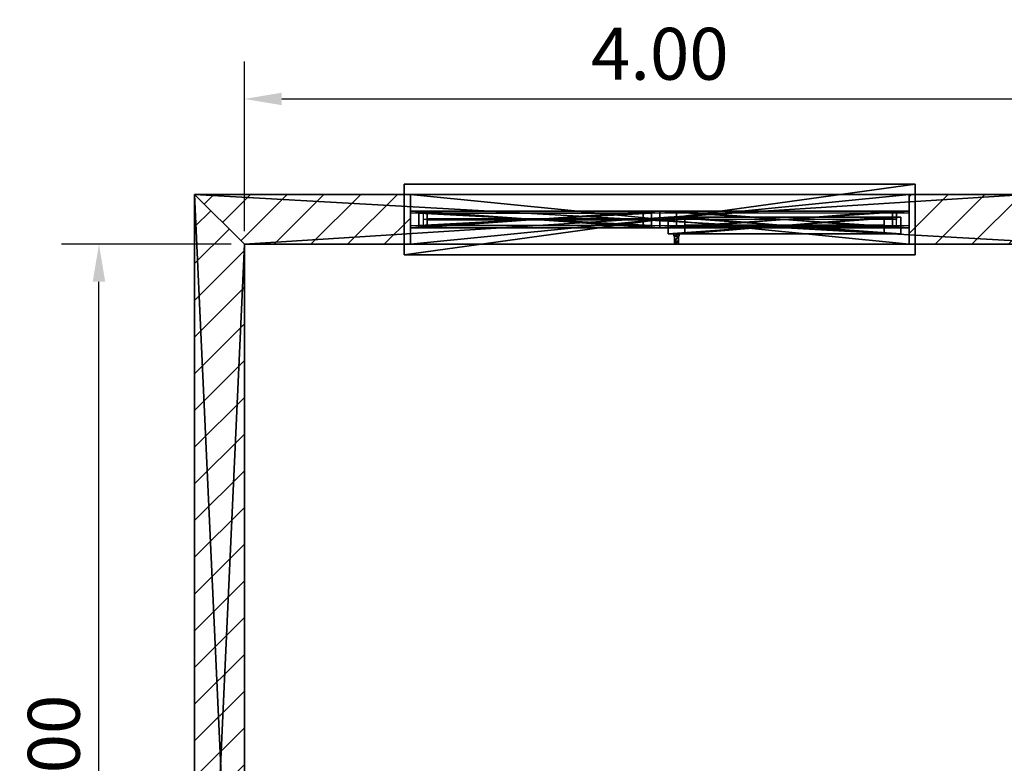
# Model space of a CAD drawing. Units: metres. Extents: x -4.9 to 5.3, y -5.8 to 3.4.
# Drawn here: x -4.9 to -0.1, y -2.2 to 1.4 of the extents above; entities that cross this region are included whole.
import ezdxf

# ---------------------------------------------------------------- set-up
doc = ezdxf.new("R2010")
doc.units = ezdxf.units.M
doc.header["$MEASUREMENT"] = 0
for name, color, linetype in [('72_EGR_BASE_DIMENSION', 7, 'Continuous'), ('72_EGR_INSERT', 7, 'Continuous'), ('72_EGR_ROOM5_D2_WALL', 7, 'Continuous'), ('72_EGR_ROOM5_D2_WALLELEMENT', 7, 'Continuous'), ('72_EGR_ROOM5_D2DETAIL_WALL', 7, 'Continuous'), ('72_EGR_ROOM5_D3_WALL', 7, 'Continuous'), ('72_EGR_ROOM5_D3_WALLELEMENT', 7, 'Continuous')]:
    doc.layers.add(name, color=color, linetype=linetype)
doc.styles.add('DimensionTextStyle_X3G_DEFAULT_DIM_STYLE', font='arial.ttf')
doc.dimstyles.new('X3G_DEFAULT_DIM_STYLE', dxfattribs={"dimtxt": 0.25, "dimasz": 0.18, "dimexe": 0.18, "dimexo": 0.063, "dimgap": 0.09, "dimtad": 1, "dimzin": 0, "dimdsep": 46, "dimtxsty": 'DimensionTextStyle_X3G_DEFAULT_DIM_STYLE', "dimcen": 0.09, "dimadec": 0, "dimazin": 0, "dimtfac": 1, "dimtdec": 4, "dimtix": 1, "dimtofl": 0, "dimtmove": 0, "dimatfit": 2, "dimfxl": 1, "dimtolj": 1, "dimtzin": 0, "dimarcsym": 0})
pattern_1 = [(-315, (3.90259, -0.44332), (-0.0883883, 0.0883883), [])]

# ---------------------------------------------------------------- blocks, each defined once
blk = doc.blocks.new('a7f16e84-7346-4523-9562-33fc08f6a30e')
at = {"layer": '72_EGR_ROOM5_D2DETAIL_WALL'}
h = blk.add_hatch(dxfattribs=at)
h.set_pattern_fill('WALL_HATCHING', color=256, scale=0.125, angle=-315, style=0, pattern_type=0)
h.set_pattern_definition(pattern_1)
h.paths.add_polyline_path([(0.12, -0.12), (-0.12, 0.12), (0.92, 0.12), (0.92, -0.12)], flags=0)
h = blk.add_hatch(dxfattribs=at)
h.set_pattern_fill('WALL_HATCHING', color=256, scale=0.125, angle=-315, style=0, pattern_type=0)
h.set_pattern_definition(pattern_1)
h.paths.add_polyline_path([(4.12, -0.12), (3.88, 0.12), (3.32, 0.12), (3.32, -0.12)], flags=0)
at = {"layer": '72_EGR_ROOM5_D2_WALL'}
for points in [[(-0.12, 0.12, 0), (3.88, 0.12, 0)], [(0.92, -0.12, 0), (0.92, 0.12, 0)], [(3.32, -0.12, 0), (3.32, 0.12, 0)], [(0.12, -0.12, 0), (4.12, -0.12, 0)]]:
    blk.add_polyline3d(points, dxfattribs=at)
at = {"layer": '72_EGR_ROOM5_D3_WALL', "color": 7}
mesh = blk.add_polyface(dxfattribs=at)
corners = [(-0.12, 0.12), (-0.12, 0.12, 3), (0.12, -0.12), (0.12, -0.12, 3), (0.92, -0.12, 0.8), (0.92, -0.12, 2.4), (0.92, 0.12, 0.8), (0.92, 0.12, 2.4), (3.32, -0.12, 0.8), (3.32, -0.12, 2.4), (3.32, 0.12, 0.8), (3.32, 0.12, 2.4), (3.88, 0.12), (3.88, 0.12, 3), (4.12, -0.12), (4.12, -0.12, 3)]
mesh.append_faces([[corners[k] for k in face] for face in [(8, 11, 10), (4, 10, 6), (9, 7, 11), (5, 6, 7)]], dxfattribs={"vtx0": -1, "color": 7})
mesh.append_faces([[corners[k] for k in face] for face in [(15, 14, 12), (15, 12, 13), (1, 0, 2), (1, 2, 3)]], dxfattribs={"vtx0": -1, "vtx1": -1, "vtx2": -1, "color": 7})
mesh.append_faces([[corners[k] for k in face] for face in [(14, 0, 12), (3, 13, 1)]], dxfattribs={"vtx0": -1, "vtx2": -1, "color": 7})
mesh.append_faces([[corners[k] for k in face] for face in [(14, 2, 0), (3, 15, 13)]], dxfattribs={"vtx1": -1, "vtx2": -1, "color": 7})
mesh.append_faces([[corners[k] for k in face] for face in [(8, 9, 11), (4, 8, 10), (9, 5, 7), (5, 4, 6)]], dxfattribs={"vtx2": -1, "color": 7})
mesh = blk.add_polyface(dxfattribs=at)
corners = [(-0.12, 0.12), (-0.12, 0.12, 3), (0.92, 0.12, 0.8), (0.92, 0.12, 2.4), (3.32, 0.12, 0.8), (3.32, 0.12, 2.4), (3.88, 0.12), (3.88, 0.12, 3)]
mesh.append_faces([[corners[k] for k in face] for face in [(6, 4, 7), (4, 6, 2), (5, 7, 4), (0, 2, 6)]], dxfattribs={"vtx0": -1, "vtx1": -1, "color": 7})
mesh.append_faces([[corners[k] for k in face] for face in [(7, 5, 3), (2, 0, 1), (3, 1, 7), (1, 3, 2)]], dxfattribs={"vtx0": -1, "vtx2": -1, "color": 7})
mesh = blk.add_polyface(dxfattribs=at)
corners = [(0.12, -0.12), (0.12, -0.12, 3), (0.92, -0.12, 0.8), (0.92, -0.12, 2.4), (3.32, -0.12, 0.8), (3.32, -0.12, 2.4), (4.12, -0.12), (4.12, -0.12, 3)]
mesh.append_faces([[corners[k] for k in face] for face in [(0, 2, 1), (2, 0, 4), (3, 1, 2), (6, 4, 0)]], dxfattribs={"vtx0": -1, "vtx1": -1, "color": 7})
mesh.append_faces([[corners[k] for k in face] for face in [(1, 3, 5), (4, 6, 7), (5, 7, 1), (7, 5, 4)]], dxfattribs={"vtx0": -1, "vtx2": -1, "color": 7})
blk = doc.blocks.new('acbf8fc8-9b5c-4910-91b4-273bd2e03f50')
at = {"layer": '72_EGR_ROOM5_D2DETAIL_WALL'}
h = blk.add_hatch(dxfattribs=at)
h.set_pattern_fill('WALL_HATCHING', color=256, scale=0.125, angle=-45, style=0, pattern_type=0)
h.set_pattern_definition([(-45, (4.79668, -3.90259), (0.0883883, 0.0883883), [])])
h.paths.add_polyline_path([(0.12, -0.12), (-0.12, 0.12), (5.36, 0.12), (5.12, -0.12)], flags=0)
at = {"layer": '72_EGR_ROOM5_D2_WALL'}
for points in [[(-0.12, 0.12, 0), (5.36, 0.12, 0)], [(0.12, -0.12, 0), (5.12, -0.12, 0)]]:
    blk.add_polyline3d(points, dxfattribs=at)
at = {"layer": '72_EGR_ROOM5_D3_WALL', "color": 7}
mesh = blk.add_polyface(dxfattribs=at)
corners = [(-0.12, 0.12), (-0.12, 0.12, 3), (0.12, -0.12), (0.12, -0.12, 3), (5.12, -0.12), (5.12, -0.12, 3), (5.36, 0.12), (5.36, 0.12, 3)]
mesh.append_faces([[corners[k] for k in face] for face in [(5, 4, 6), (5, 6, 7), (1, 0, 2), (1, 2, 3)]], dxfattribs={"vtx0": -1, "vtx1": -1, "vtx2": -1, "color": 7})
mesh.append_faces([[corners[k] for k in face] for face in [(4, 0, 6), (3, 7, 1)]], dxfattribs={"vtx0": -1, "vtx2": -1, "color": 7})
mesh.append_faces([[corners[k] for k in face] for face in [(4, 2, 0), (3, 5, 7)]], dxfattribs={"vtx1": -1, "vtx2": -1, "color": 7})
mesh = blk.add_polyface(dxfattribs=at)
corners = [(-0.12, 0.12), (-0.12, 0.12, 3), (5.36, 0.12), (5.36, 0.12, 3)]
mesh.append_faces([[corners[k] for k in face] for face in [(3, 0, 1)]], dxfattribs={"vtx0": -1, "color": 7})
mesh.append_faces([[corners[k] for k in face] for face in [(3, 2, 0)]], dxfattribs={"vtx2": -1, "color": 7})
mesh = blk.add_polyface(dxfattribs=at)
corners = [(0.12, -0.12), (0.12, -0.12, 3), (5.12, -0.12), (5.12, -0.12, 3)]
mesh.append_faces([[corners[k] for k in face] for face in [(1, 2, 3)]], dxfattribs={"vtx0": -1, "color": 7})
mesh.append_faces([[corners[k] for k in face] for face in [(1, 0, 2)]], dxfattribs={"vtx2": -1, "color": 7})
blk = doc.blocks.new('023a60c9-42b1-447c-a5cc-09426c2920ab')
at = {"layer": '72_EGR_ROOM5_D2_WALLELEMENT'}
blk.add_polyline3d([(-1.2, -0.03, 0), (1.2, -0.03, 0), (1.2, 0.03, 0), (-1.2, 0.03, 0)], close=True, dxfattribs=at)
blk.add_polyline3d([(-1.14, -0.03, 0), (1.14, -0.03, 0), (1.14, 0.03, 0), (-1.14, 0.03, 0), (-1.14, -0.03, 0), (-1.14, 0, 0), (1.14, 0, 0)], dxfattribs=at)
blk = doc.blocks.new('0404920e-da4d-4674-9e2e-3c84719a28c2')
at = {"layer": '72_EGR_ROOM5_D3_WALLELEMENT', "color": 7}
mesh = blk.add_polyface(dxfattribs=at)
corners = [(-1.23, -0.17, -0.8), (-1.23, -0.17, -0.76), (-1.23, 0.17, -0.8), (-1.23, 0.17, -0.76), (1.23, -0.17, -0.8), (1.23, -0.17, -0.76), (1.23, 0.17, -0.8), (1.23, 0.17, -0.76)]
mesh.append_faces([[corners[k] for k in face] for face in [(0, 3, 2), (1, 4, 5), (0, 6, 4), (1, 7, 3), (3, 6, 2), (4, 7, 5)]], dxfattribs={"vtx0": -1, "color": 7})
mesh.append_faces([[corners[k] for k in face] for face in [(0, 1, 3), (1, 0, 4), (0, 2, 6), (1, 5, 7), (3, 7, 6), (4, 6, 7)]], dxfattribs={"vtx2": -1, "color": 7})
mesh = blk.add_polyface(dxfattribs=at)
corners = [(-0.0925, 0.07, -0.025), (-0.0925, 0.07, 0.025), (-0.0925, 0.08, -0.025), (-0.0925, 0.08, 0.025), (-0.09, 0.08, -0.01), (-0.09, 0.08, 0.01), (-0.09, 0.105, -0.11), (-0.09, 0.105, -0.01), (-0.09, 0.105, 0.01), (-0.09, 0.12, -0.11), (-0.09, 0.12, 0.01), (-0.07, 0.08, -0.01), (-0.07, 0.08, 0.01), (-0.07, 0.105, -0.11), (-0.07, 0.105, -0.01), (-0.07, 0.105, 0.01), (-0.07, 0.12, -0.11), (-0.07, 0.12, 0.01), (-0.0675, 0.07, -0.025), (-0.0675, 0.07, 0.025), (-0.0675, 0.08, -0.025), (-0.0675, 0.08, 0.025)]
mesh.append_faces([[corners[k] for k in face] for face in [(0, 3, 2), (1, 18, 19), (0, 20, 18), (1, 21, 3), (18, 21, 19), (4, 8, 7), (4, 14, 11), (5, 15, 8), (11, 15, 12), (14, 6, 13), (6, 16, 13), (8, 17, 10), (10, 16, 9), (14, 17, 15)]], dxfattribs={"vtx0": -1, "color": 7})
mesh.append_faces([[corners[k] for k in face] for face in [(21, 12, 3), (4, 2, 5), (5, 3, 12), (3, 5, 2), (17, 14, 16)]], dxfattribs={"vtx0": -1, "vtx1": -1, "color": 7})
mesh.append_faces([[corners[k] for k in face] for face in [(20, 11, 12), (11, 20, 2), (12, 21, 20), (2, 4, 11)]], dxfattribs={"vtx0": -1, "vtx2": -1, "color": 7})
mesh.append_faces([[corners[k] for k in face] for face in [(6, 7, 9)]], dxfattribs={"vtx1": -1, "color": 7})
mesh.append_faces([[corners[k] for k in face] for face in [(10, 9, 7)]], dxfattribs={"vtx1": -1, "vtx2": -1, "color": 7})
mesh.append_faces([[corners[k] for k in face] for face in [(0, 1, 3), (1, 0, 18), (0, 2, 20), (1, 19, 21), (18, 20, 21), (4, 5, 8), (4, 7, 14), (5, 12, 15), (11, 14, 15), (7, 8, 10), (14, 7, 6), (6, 9, 16), (8, 15, 17), (10, 17, 16), (14, 13, 16)]], dxfattribs={"vtx2": -1, "color": 7})
mesh = blk.add_polyface(dxfattribs=at)
corners = [(-1.16, -0.01, -0.72), (-1.16, -0.01, 0.76), (-1.16, 0.07, -0.72), (-1.16, 0.07, 0.76), (-1.08, -0.01, -0.64), (-1.08, -0.01, 0.68), (-1.08, 0.07, -0.64), (-1.08, 0.07, 0.68), (-0.12, -0.01, -0.64), (-0.12, -0.01, 0.68), (-0.12, 0.07, -0.64), (-0.12, 0.07, 0.68), (-0.04, -0.01, -0.72), (-0.04, -0.01, 0.76), (-0.04, 0.07, -0.72), (-0.04, 0.07, 0.76)]
mesh.append_faces([[corners[k] for k in face] for face in [(0, 14, 12), (12, 15, 13), (13, 3, 1), (1, 2, 0), (4, 7, 5), (5, 11, 9), (9, 10, 8), (8, 6, 4)]], dxfattribs={"vtx0": -1, "color": 7})
mesh.append_faces([[corners[k] for k in face] for face in [(4, 0, 8), (8, 12, 9), (12, 8, 0), (13, 9, 12), (10, 14, 6), (6, 2, 7), (2, 6, 14), (3, 7, 2)]], dxfattribs={"vtx0": -1, "vtx1": -1, "color": 7})
mesh.append_faces([[corners[k] for k in face] for face in [(0, 4, 5), (1, 5, 9), (5, 1, 0), (9, 13, 1), (14, 10, 11), (15, 11, 7), (11, 15, 14), (7, 3, 15)]], dxfattribs={"vtx0": -1, "vtx2": -1, "color": 7})
mesh.append_faces([[corners[k] for k in face] for face in [(0, 2, 14), (12, 14, 15), (13, 15, 3), (1, 3, 2), (4, 6, 7), (5, 7, 11), (9, 11, 10), (8, 10, 6)]], dxfattribs={"vtx2": -1, "color": 7})
mesh = blk.add_polyface(dxfattribs=at)
corners = [(-1.2, -0.04, -0.76), (-1.2, -0.04, 0.8), (-1.2, 0.04, -0.76), (-1.2, 0.04, 0.8), (-1.12, -0.04, -0.68), (-1.12, -0.04, 0.72), (-1.12, 0.04, -0.68), (-1.12, 0.04, 0.72), (-0.08, -0.04, -0.68), (-0.08, -0.04, 0.72), (-0.08, 0.04, -0.68), (-0.08, 0.04, 0.72), (0, -0.04, -0.76), (0, -0.04, 0.8), (0, 0.04, -0.76), (0, 0.04, 0.8)]
mesh.append_faces([[corners[k] for k in face] for face in [(0, 14, 12), (12, 15, 13), (13, 3, 1), (1, 2, 0), (4, 7, 5), (5, 11, 9), (9, 10, 8), (8, 6, 4)]], dxfattribs={"vtx0": -1, "color": 7})
mesh.append_faces([[corners[k] for k in face] for face in [(1, 5, 13), (8, 12, 9), (9, 13, 5), (13, 9, 12), (15, 11, 3), (6, 2, 7), (7, 3, 11), (3, 7, 2)]], dxfattribs={"vtx0": -1, "vtx1": -1, "color": 7})
mesh.append_faces([[corners[k] for k in face] for face in [(0, 4, 5), (4, 0, 12), (5, 1, 0), (12, 8, 4), (14, 10, 11), (10, 14, 2), (11, 15, 14), (2, 6, 10)]], dxfattribs={"vtx0": -1, "vtx2": -1, "color": 7})
mesh.append_faces([[corners[k] for k in face] for face in [(0, 2, 14), (12, 14, 15), (13, 15, 3), (1, 3, 2), (4, 6, 7), (5, 7, 11), (9, 11, 10), (8, 10, 6)]], dxfattribs={"vtx2": -1, "color": 7})
mesh = blk.add_polyface(dxfattribs=at)
corners = [(-1.08, 0.028, -0.64), (-1.08, 0.028, 0.68), (-1.08, 0.032, -0.64), (-1.08, 0.032, 0.68), (-0.12, 0.028, -0.64), (-0.12, 0.028, 0.68), (-0.12, 0.032, -0.64), (-0.12, 0.032, 0.68)]
mesh.append_faces([[corners[k] for k in face] for face in [(0, 5, 1), (6, 3, 7), (0, 6, 4), (4, 7, 5), (5, 3, 1), (1, 2, 0)]], dxfattribs={"vtx0": -1, "color": 7})
mesh.append_faces([[corners[k] for k in face] for face in [(0, 4, 5), (6, 2, 3), (0, 2, 6), (4, 6, 7), (5, 7, 3), (1, 3, 2)]], dxfattribs={"vtx2": -1, "color": 7})
mesh = blk.add_polyface(dxfattribs=at)
corners = [(0, -0.04, -0.76), (0, -0.04, 0.8), (0, 0.04, -0.76), (0, 0.04, 0.8), (0.04, -0.04, -0.72), (0.04, -0.04, 0.76), (0.04, 0.04, -0.72), (0.04, 0.04, 0.76), (1.16, -0.04, -0.72), (1.16, -0.04, 0.76), (1.16, 0.04, -0.72), (1.16, 0.04, 0.76), (1.2, -0.04, -0.76), (1.2, -0.04, 0.8), (1.2, 0.04, -0.76), (1.2, 0.04, 0.8)]
mesh.append_faces([[corners[k] for k in face] for face in [(0, 14, 12), (12, 15, 13), (13, 3, 1), (1, 2, 0), (4, 7, 5), (5, 11, 9), (9, 10, 8), (8, 6, 4)]], dxfattribs={"vtx0": -1, "color": 7})
mesh.append_faces([[corners[k] for k in face] for face in [(0, 4, 5), (4, 0, 12), (1, 5, 9), (5, 1, 0), (8, 12, 13), (12, 8, 4), (9, 13, 1), (13, 9, 8), (14, 10, 11), (10, 14, 2), (15, 11, 7), (11, 15, 14), (6, 2, 3), (2, 6, 10), (7, 3, 15), (3, 7, 6)]], dxfattribs={"vtx0": -1, "vtx2": -1, "color": 7})
mesh.append_faces([[corners[k] for k in face] for face in [(0, 2, 14), (12, 14, 15), (13, 15, 3), (1, 3, 2), (4, 6, 7), (5, 7, 11), (9, 11, 10), (8, 10, 6)]], dxfattribs={"vtx2": -1, "color": 7})
mesh = blk.add_polyface(dxfattribs=at)
corners = [(0.04, -0.03, -0.72), (0.04, -0.03, 0.76), (0.04, 0.03, -0.72), (0.04, 0.03, 0.76), (0.08, -0.03, -0.68), (0.08, -0.03, 0.72), (0.08, 0.03, -0.68), (0.08, 0.03, 0.72), (1.12, -0.03, -0.68), (1.12, -0.03, 0.72), (1.12, 0.03, -0.68), (1.12, 0.03, 0.72), (1.16, -0.03, -0.72), (1.16, -0.03, 0.76), (1.16, 0.03, -0.72), (1.16, 0.03, 0.76)]
mesh.append_faces([[corners[k] for k in face] for face in [(0, 14, 12), (12, 15, 13), (13, 3, 1), (1, 2, 0), (4, 7, 5), (5, 11, 9), (9, 10, 8), (8, 6, 4)]], dxfattribs={"vtx0": -1, "color": 7})
mesh.append_faces([[corners[k] for k in face] for face in [(0, 4, 5), (4, 0, 12), (1, 5, 9), (5, 1, 0), (8, 12, 13), (12, 8, 4), (9, 13, 1), (13, 9, 8), (14, 10, 11), (10, 14, 2), (15, 11, 7), (11, 15, 14), (6, 2, 3), (2, 6, 10), (7, 3, 15), (3, 7, 6)]], dxfattribs={"vtx0": -1, "vtx2": -1, "color": 7})
mesh.append_faces([[corners[k] for k in face] for face in [(0, 2, 14), (12, 14, 15), (13, 15, 3), (1, 3, 2), (4, 6, 7), (5, 7, 11), (9, 11, 10), (8, 10, 6)]], dxfattribs={"vtx2": -1, "color": 7})
mesh = blk.add_polyface(dxfattribs=at)
corners = [(0.08, -0.002, -0.68), (0.08, -0.002, 0.72), (0.08, 0.002, -0.68), (0.08, 0.002, 0.72), (1.12, -0.002, -0.68), (1.12, -0.002, 0.72), (1.12, 0.002, -0.68), (1.12, 0.002, 0.72)]
mesh.append_faces([[corners[k] for k in face] for face in [(0, 5, 1), (6, 3, 7), (0, 6, 4), (4, 7, 5), (5, 3, 1), (1, 2, 0)]], dxfattribs={"vtx0": -1, "color": 7})
mesh.append_faces([[corners[k] for k in face] for face in [(0, 4, 5), (6, 2, 3), (0, 2, 6), (4, 6, 7), (5, 7, 3), (1, 3, 2)]], dxfattribs={"vtx2": -1, "color": 7})
blk = doc.blocks.new('a3872f65-73c5-4f8e-a1b1-e06e2b0316b3')
at = {"layer": '72_EGR_ROOM5_D2_WALLELEMENT'}
blk.add_blockref('023a60c9-42b1-447c-a5cc-09426c2920ab', (0, 0), dxfattribs=at)
at = {"layer": '72_EGR_ROOM5_D3_WALLELEMENT'}
blk.add_blockref('0404920e-da4d-4674-9e2e-3c84719a28c2', (0, 0, 1.6), dxfattribs=at)
blk = doc.blocks.new('*D498')
at = {"layer": '72_EGR_BASE_DIMENSION', "color": 0, "lineweight": -2}
for p, q in [((-3.7826, 0.3863), (-3.7826, 1.2033)), ((0.2174, 0.3863), (0.2174, 1.2033)), ((-3.6026, 1.0233), (0.0374, 1.0233))]:
    blk.add_line(p, q, dxfattribs=at)
at = {"layer": '72_EGR_BASE_DIMENSION', "color": 0}
for points in [[(-3.6026, 1.0533), (-3.6026, 0.9933), (-3.7826, 1.0233)], [(0.0374, 0.9933), (0.0374, 1.0533), (0.2174, 1.0233)]]:
    blk.add_solid(points, dxfattribs=at)
at = {"layer": 'Defpoints', "color": 0}
for p in [(0.2174, 1.0233), (-3.7826, 0.3233), (0.2174, 0.3233)]:
    blk.add_point(p, dxfattribs=at)
at = {"layer": '72_EGR_BASE_DIMENSION', "color": 0, "insert": (-1.7826, 1.2409), "char_height": 0.25, "attachment_point": 5, "style": 'DimensionTextStyle_X3G_DEFAULT_DIM_STYLE'}
blk.add_mtext('\\A1;4.00', dxfattribs=at)
blk = doc.blocks.new('*D939')
at = {"layer": '72_EGR_BASE_DIMENSION', "color": 0, "lineweight": -2}
for p, q in [((-3.8456, 0.3233), (-4.6626, 0.3233)), ((-4.4826, -4.4967), (-4.4826, 0.1433)), ((-3.8456, -4.6767), (-4.6626, -4.6767))]:
    blk.add_line(p, q, dxfattribs=at)
at = {"layer": '72_EGR_BASE_DIMENSION', "color": 0}
for points in [[(-4.4526, 0.1433), (-4.5126, 0.1433), (-4.4826, 0.3233)], [(-4.5126, -4.4967), (-4.4526, -4.4967), (-4.4826, -4.6767)]]:
    blk.add_solid(points, dxfattribs=at)
at = {"layer": 'Defpoints', "color": 0}
for p in [(-4.4826, 0.3233), (-3.7826, 0.3233), (-3.7826, -4.6767)]:
    blk.add_point(p, dxfattribs=at)
at = {"layer": '72_EGR_BASE_DIMENSION', "color": 0, "insert": (-4.7002, -2.1767), "char_height": 0.25, "attachment_point": 5, "rotation": 90, "style": 'DimensionTextStyle_X3G_DEFAULT_DIM_STYLE'}
blk.add_mtext('\\A1;5.00', dxfattribs=at)

msp = doc.modelspace()

# ---------------------------------------------------------------- block references
at = {"layer": '72_EGR_INSERT'}
for name, p, rotation in [('a3872f65-73c5-4f8e-a1b1-e06e2b0316b3', (-1.7826, 0.4433), 180), ('a7f16e84-7346-4523-9562-33fc08f6a30e', (-3.9026, 0.4433), 360), ('acbf8fc8-9b5c-4910-91b4-273bd2e03f50', (-3.9026, -4.7967), 89.99999999999999)]:
    msp.add_blockref(name, p, dxfattribs=dict(at, rotation=rotation))

# ---------------------------------------------------------------- dimensions: what is measured, and where the dimension line sits
at = {"layer": '72_EGR_BASE_DIMENSION'}
dim = msp.add_linear_dim(base=(0.2174, 1.0233), p1=(-3.7826, 0.3233), p2=(0.2174, 0.3233), dimstyle='X3G_DEFAULT_DIM_STYLE', dxfattribs=at)
dim.commit()
dim.dimension.update_dxf_attribs({"geometry": '*D498', "text_midpoint": (-1.7826, 1.2409)})
dim = msp.add_linear_dim(base=(-4.4826, 0.3233), p1=(-3.7826, -4.6767), p2=(-3.7826, 0.3233), angle=90, dimstyle='X3G_DEFAULT_DIM_STYLE', dxfattribs=at)
dim.commit()
dim.dimension.update_dxf_attribs({"geometry": '*D939', "text_midpoint": (-4.7002, -2.1767)})

doc.saveas('drawing.dxf')
